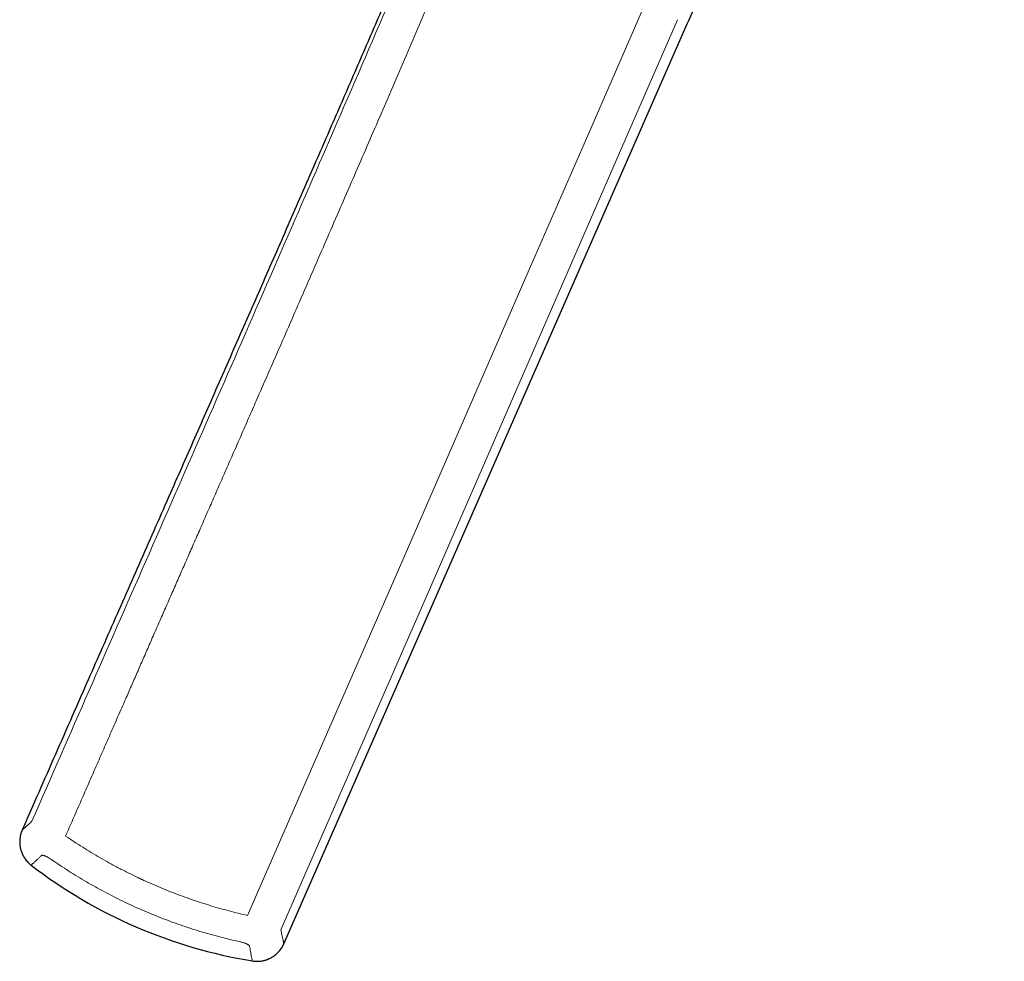
# Model space of a CAD drawing. Units: millimetres. Extents: x 8 to 853, y 12 to 465.
# Drawn here: x 30 to 74, y 361 to 403 of the extents above; entities that cross this region are included whole.
import ezdxf

# ---------------------------------------------------------------- set-up
doc = ezdxf.new("R2010")
doc.units = ezdxf.units.MM

msp = doc.modelspace()

# ---------------------------------------------------------------- linework, layer by layer
at = {"color": 7, "linetype": 'Continuous', "lineweight": 30}
for p, q in [((41.799, 361.954), (59.716, 402.787)), ((30.57, 365.444), (30.57, 365.444)), ((41.797, 361.955), (41.797, 361.955))]:
    msp.add_line(p, q, dxfattribs=at)
at = {"color": 8, "linetype": 'Continuous', "lineweight": 0, "flags": 128}
for points in [[(40.186, 363.211), (43.485, 370.771), (46.781, 378.323), (50.072, 385.867), (52.655, 391.788), (55.236, 397.704), (57.814, 403.615)], [(41.666, 362.574), (44.964, 370.133), (48.259, 377.684), (51.549, 385.227), (54.132, 391.148), (56.712, 397.064), (59.289, 402.974)]]:
    msp.add_lwpolyline(points, dxfattribs=at)
at = {"color": 7, "linetype": 'Continuous', "lineweight": 30}
msp.add_arc((43.913, 382.803), 21.895, 232.4518, 260.7553, dxfattribs=at)
for points, knots in [([(73.799, 463.991), (73.644, 463.691), (73.236, 462.903), (72.58, 461.627), (71.833, 460.166), (71.094, 458.712), (70.362, 457.264), (69.638, 455.822), (68.921, 454.386), (68.201, 452.933), (67.478, 451.462), (66.751, 449.974), (66.034, 448.491), (65.324, 447.013), (64.623, 445.54), (63.93, 444.071), (63.245, 442.606), (62.568, 441.145), (61.9, 439.69), (61.239, 438.239), (60.586, 436.794), (59.952, 435.383), (59.338, 434.005), (58.741, 432.66), (58.151, 431.323), (57.567, 429.991), (56.977, 428.641), (56.381, 427.271), (55.779, 425.883), (55.183, 424.503), (54.593, 423.133), (54.008, 421.772), (53.44, 420.446), (52.887, 419.155), (52.35, 417.898), (51.818, 416.65), (51.289, 415.412), (50.765, 414.182), (50.244, 412.962), (49.727, 411.752), (49.214, 410.551), (48.704, 409.36), (48.201, 408.186), (47.703, 407.028), (47.212, 405.887), (46.724, 404.755), (46.226, 403.602), (45.718, 402.429), (45.2, 401.235), (44.686, 400.05), (44.174, 398.874), (43.666, 397.707), (43.131, 396.479), (42.569, 395.193), (41.98, 393.847), (41.395, 392.512), (40.81, 391.178), (40.225, 389.844), (39.639, 388.51), (39.057, 387.186), (38.478, 385.87), (37.902, 384.562), (37.33, 383.263), (36.729, 381.9), (36.101, 380.474), (35.445, 378.985), (34.794, 377.506), (34.146, 376.036), (33.502, 374.574), (32.825, 373.035), (32.114, 371.419), (31.37, 369.727), (30.723, 368.254), (30.324, 367.345), (30.171, 366.996)], [0, 0, 0, 0, 0.00952, 0.025035, 0.040459, 0.055794, 0.071043, 0.086209, 0.101295, 0.116304, 0.131947, 0.14751, 0.162996, 0.178407, 0.193746, 0.209016, 0.224217, 0.239349, 0.254409, 0.269393, 0.284299, 0.299124, 0.313026, 0.326852, 0.340599, 0.354266, 0.367852, 0.382169, 0.396392, 0.410516, 0.424542, 0.438468, 0.452292, 0.465232, 0.478079, 0.490832, 0.503492, 0.516056, 0.528525, 0.540898, 0.553174, 0.565352, 0.577433, 0.589203, 0.600881, 0.612469, 0.623971, 0.636298, 0.64853, 0.660672, 0.672725, 0.684694, 0.696581, 0.710489, 0.724291, 0.737992, 0.751595, 0.76538, 0.77907, 0.79267, 0.806183, 0.819613, 0.832961, 0.846232, 0.86162, 0.876908, 0.892102, 0.907204, 0.922217, 0.937143, 0.954628, 0.972, 0.989262, 1, 1, 1, 1]), ([(59.716, 402.787), (59.868, 403.131), (60.169, 403.819), (60.615, 404.851), (61.055, 405.877), (61.495, 406.895), (61.938, 407.905), (62.295, 408.7), (62.561, 409.285), (62.733, 409.662), (62.905, 410.04), (63.094, 410.41), (63.286, 410.778), (63.483, 411.143), (63.683, 411.509), (63.888, 411.873), (64.096, 412.236), (64.279, 412.545), (64.436, 412.8), (64.565, 413.002), (64.696, 413.201), (64.829, 413.389), (64.965, 413.564), (65.102, 413.727), (65.245, 413.883), (65.392, 414.032), (65.545, 414.171), (65.702, 414.304), (65.862, 414.431), (66.053, 414.575), (66.276, 414.735), (66.533, 414.908), (66.79, 415.072), (67.05, 415.229), (67.313, 415.378), (67.579, 415.518), (67.847, 415.646), (68.116, 415.762), (68.388, 415.867), (68.66, 415.959), (68.933, 416.04), (69.207, 416.109), (69.48, 416.168), (69.753, 416.215), (70.025, 416.252), (70.293, 416.278), (70.558, 416.295), (70.819, 416.301), (71.077, 416.299), (71.334, 416.289), (71.589, 416.27), (71.842, 416.242), (72.091, 416.206), (72.334, 416.16), (72.573, 416.106), (72.781, 416.053), (72.91, 416.017), (72.961, 416.003)], [0, 0, 0, 0, 0.054246, 0.10822, 0.161854, 0.215085, 0.267966, 0.320698, 0.340589, 0.360492, 0.380416, 0.400372, 0.420329, 0.440252, 0.460103, 0.480367, 0.500479, 0.520396, 0.532026, 0.543568, 0.555012, 0.566351, 0.576689, 0.586929, 0.597069, 0.607109, 0.617058, 0.626924, 0.636705, 0.646395, 0.66144, 0.676282, 0.690941, 0.705424, 0.720022, 0.734439, 0.748685, 0.762774, 0.776718, 0.790527, 0.804211, 0.817747, 0.831163, 0.844456, 0.85762, 0.87065, 0.883312, 0.895837, 0.908228, 0.920485, 0.932852, 0.945071, 0.957133, 0.969038, 0.980786, 0.992379, 1, 1, 1, 1]), ([(30.171, 366.996), (30.158, 366.965), (30.132, 366.902), (30.103, 366.806), (30.082, 366.71), (30.069, 366.62), (30.063, 366.541), (30.061, 366.473), (30.062, 366.416), (30.066, 366.364), (30.071, 366.319), (30.076, 366.276), (30.084, 366.23), (30.096, 366.175), (30.113, 366.109), (30.137, 366.036), (30.168, 365.957), (30.206, 365.877), (30.249, 365.799), (30.298, 365.724), (30.355, 365.649), (30.421, 365.575), (30.492, 365.505), (30.544, 365.464), (30.57, 365.444)], [0, 0, 0, 0, 0.0580667, 0.1184659, 0.1751961, 0.2278583, 0.2761282, 0.3128143, 0.3461598, 0.3760786, 0.4025079, 0.4255471, 0.4499263, 0.4839887, 0.5232754, 0.567729, 0.6172423, 0.6716445, 0.7205421, 0.772476, 0.8272119, 0.8844697, 0.9439249, 1, 1, 1, 1]), ([(30.171, 366.996), (30.171, 366.996), (30.171, 366.996), (30.171, 366.996), (30.171, 366.996)], [0, 0, 0, 0, 0.388177, 1, 1, 1, 1]), ([(40.386, 361.194), (40.422, 361.188), (40.492, 361.178), (40.596, 361.174), (40.693, 361.176), (40.783, 361.186), (40.861, 361.199), (40.927, 361.214), (40.982, 361.229), (41.031, 361.245), (41.073, 361.261), (41.113, 361.277), (41.155, 361.295), (41.206, 361.32), (41.265, 361.352), (41.329, 361.393), (41.399, 361.442), (41.466, 361.498), (41.531, 361.559), (41.592, 361.624), (41.651, 361.697), (41.706, 361.778), (41.757, 361.864), (41.785, 361.925), (41.798, 361.954)], [0, 0, 0, 0, 0.063219, 0.1232461, 0.1796152, 0.2319334, 0.2798813, 0.3163189, 0.3494356, 0.3791469, 0.4053907, 0.4282685, 0.4524857, 0.4863195, 0.5253411, 0.5694947, 0.6186756, 0.6727168, 0.7212952, 0.7728971, 0.8272928, 0.884207, 0.9433206, 1, 1, 1, 1])]:
    msp.add_open_spline(points, degree=3, knots=knots, dxfattribs=at)
at = {"color": 8, "linetype": 'Continuous', "lineweight": 0}
for points, knots in [([(48.209, 407.826), (47.384, 405.896), (45.732, 402.036), (43.231, 396.256), (40.717, 390.481), (38.192, 384.709), (35.663, 378.938), (33.132, 373.167), (31.448, 369.318), (30.607, 367.393)], [0, 0, 0, 0, 0.142797, 0.285612, 0.428448, 0.571305, 0.714184, 0.857083, 1, 1, 1, 1]), ([(49.707, 407.165), (49.505, 406.692), (49.104, 405.751), (48.501, 404.343), (47.901, 402.943), (47.303, 401.553), (46.708, 400.172), (46.126, 398.825), (45.557, 397.509), (45, 396.223), (44.442, 394.937), (43.884, 393.653), (43.38, 392.495), (42.93, 391.462), (42.536, 390.558), (42.144, 389.66), (41.756, 388.771), (41.371, 387.89), (40.99, 387.02), (40.624, 386.183), (40.273, 385.381), (39.937, 384.612), (39.605, 383.855), (39.278, 383.108), (38.955, 382.372), (38.642, 381.658), (38.338, 380.965), (38.044, 380.293), (37.754, 379.632), (37.468, 378.98), (37.187, 378.339), (36.91, 377.707), (36.637, 377.085), (36.364, 376.463), (36.091, 375.841), (35.818, 375.219), (35.55, 374.606), (35.285, 374.003), (35.024, 373.408), (34.738, 372.754), (34.426, 372.042), (34.088, 371.27), (33.752, 370.504), (33.418, 369.741), (33.086, 368.983), (32.756, 368.229), (32.429, 367.48), (32.212, 366.983), (32.103, 366.736)], [0, 0, 0, 0, 0.034915, 0.069657, 0.104202, 0.138529, 0.172619, 0.206512, 0.238348, 0.270125, 0.301901, 0.333677, 0.365362, 0.387885, 0.410275, 0.432497, 0.454517, 0.476313, 0.497867, 0.51916, 0.538434, 0.557461, 0.576226, 0.59472, 0.612942, 0.630892, 0.647772, 0.664403, 0.680785, 0.696918, 0.712802, 0.728442, 0.743844, 0.759012, 0.774658, 0.790058, 0.805219, 0.820152, 0.834882, 0.849439, 0.868712, 0.887794, 0.906752, 0.925632, 0.94442, 0.963093, 0.981627, 1, 1, 1, 1]), ([(30.171, 366.996), (30.172, 366.997), (30.173, 366.998), (30.185, 367.009), (30.204, 367.026), (30.231, 367.05), (30.266, 367.081), (30.307, 367.119), (30.354, 367.162), (30.407, 367.21), (30.467, 367.264), (30.533, 367.325), (30.582, 367.37), (30.607, 367.393)], [0, 0, 0, 0, 0.0925, 0.185959, 0.279414, 0.372863, 0.466304, 0.559734, 0.647814, 0.735884, 0.823943, 0.911984, 1, 1, 1, 1]), ([(32.103, 366.736), (32.228, 366.651), (32.478, 366.482), (32.858, 366.238), (33.243, 366), (33.632, 365.771), (34.039, 365.541), (34.464, 365.312), (34.89, 365.095), (35.184, 364.952), (35.343, 364.877), (35.382, 364.859), (35.421, 364.84), (35.46, 364.822), (35.499, 364.804), (35.538, 364.786), (35.578, 364.768), (35.741, 364.693), (36.03, 364.565), (36.447, 364.389), (36.866, 364.221), (37.288, 364.062), (37.712, 363.911), (38.131, 363.771), (38.544, 363.642), (38.951, 363.523), (39.361, 363.411), (39.772, 363.306), (40.048, 363.243), (40.186, 363.211)], [0, 0, 0, 0, 0.051085, 0.102111, 0.153097, 0.204063, 0.255028, 0.311109, 0.367236, 0.416686, 0.421546, 0.426407, 0.431269, 0.436132, 0.440995, 0.445859, 0.450724, 0.45559, 0.506599, 0.557514, 0.608352, 0.659133, 0.709875, 0.760596, 0.808417, 0.856253, 0.904118, 0.952028, 1, 1, 1, 1]), ([(30.57, 365.444), (30.57, 365.444), (30.57, 365.444), (30.574, 365.448), (30.584, 365.457), (30.598, 365.47), (30.618, 365.487), (30.641, 365.509), (30.67, 365.536), (30.71, 365.573), (30.765, 365.624), (30.84, 365.694), (30.927, 365.775), (30.994, 365.839), (31.028, 365.871)], [0, 0, 0, 0, 0.038619, 0.109541, 0.180676, 0.252029, 0.323608, 0.395416, 0.467461, 0.539748, 0.653841, 0.768566, 0.883946, 1, 1, 1, 1]), ([(31.028, 365.871), (31.033, 365.874), (31.042, 365.88), (31.064, 365.883), (31.091, 365.882), (31.123, 365.875), (31.159, 365.864), (31.196, 365.849), (31.236, 365.832), (31.278, 365.811), (31.323, 365.786), (31.37, 365.759), (31.422, 365.726), (31.457, 365.702), (31.476, 365.69)], [0, 0, 0, 0, 0.092684, 0.18232, 0.270665, 0.357037, 0.440042, 0.518875, 0.592886, 0.670384, 0.746804, 0.825472, 0.909605, 1, 1, 1, 1]), ([(31.476, 365.69), (31.729, 365.518), (32.235, 365.176), (33.021, 364.699), (33.824, 364.251), (34.644, 363.835), (35.48, 363.451), (36.33, 363.1), (37.193, 362.782), (38.068, 362.498), (38.951, 362.247), (39.547, 362.109), (39.845, 362.04)], [0, 0, 0, 0, 0.100023, 0.200031, 0.300028, 0.400017, 0.500003, 0.599988, 0.699976, 0.799972, 0.899979, 1, 1, 1, 1]), ([(41.666, 362.574), (41.677, 362.52), (41.699, 362.414), (41.727, 362.281), (41.75, 362.17), (41.766, 362.098), (41.776, 362.052), (41.782, 362.024), (41.787, 362.001), (41.791, 361.982), (41.794, 361.967), (41.796, 361.958), (41.798, 361.952), (41.797, 361.954), (41.797, 361.955)], [0, 0, 0, 0, 0.134659, 0.269102, 0.403428, 0.537737, 0.598062, 0.658413, 0.718799, 0.779228, 0.839711, 0.900255, 0.96087, 1, 1, 1, 1]), ([(39.845, 362.04), (39.869, 362.035), (39.916, 362.024), (39.983, 362.005), (40.045, 361.986), (40.099, 361.966), (40.145, 361.946), (40.183, 361.928), (40.212, 361.911), (40.235, 361.894), (40.253, 361.878), (40.267, 361.862), (40.27, 361.852), (40.272, 361.846)], [0, 0, 0, 0, 0.106552, 0.2096698, 0.3110718, 0.4094366, 0.5031618, 0.5906349, 0.6686978, 0.7455923, 0.8246886, 0.9092488, 1, 1, 1, 1]), ([(40.272, 361.846), (40.287, 361.764), (40.318, 361.599), (40.352, 361.419), (40.377, 361.288), (40.392, 361.207), (40.394, 361.197), (40.395, 361.192)], [0, 0, 0, 0, 0.201458, 0.401951, 0.601712, 0.800983, 1, 1, 1, 1])]:
    msp.add_open_spline(points, degree=3, knots=knots, dxfattribs=at)

doc.saveas('drawing.dxf')
